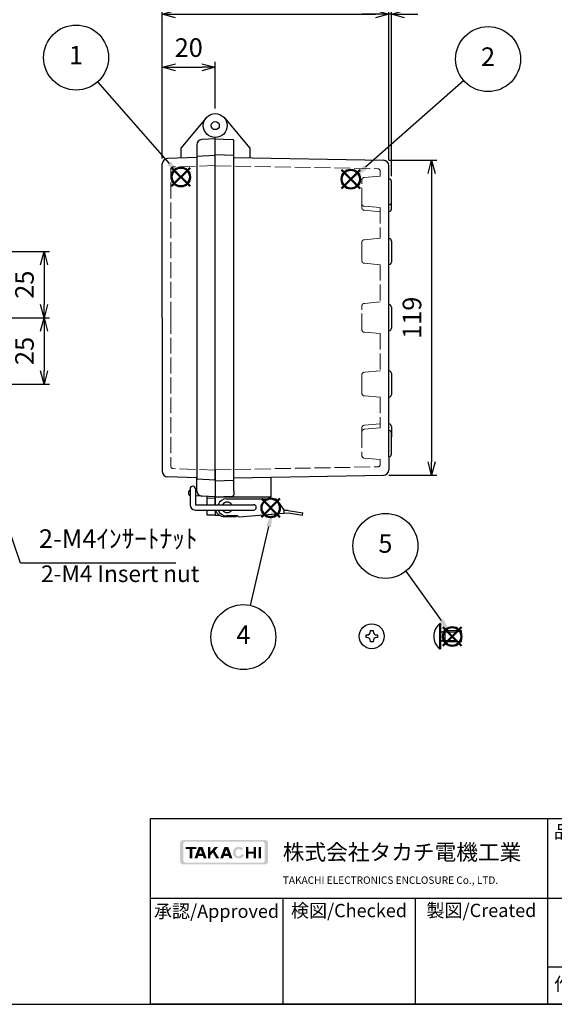
# Model space of a CAD drawing. Units: millimetres. Extents: x 0 to 1686, y 0 to 560.
# Drawn here: x 371 to 573, y 0 to 371 of the extents above; entities that cross this region are included whole.
import ezdxf
from ezdxf.enums import TextEntityAlignment as Align

# ---------------------------------------------------------------- set-up
doc = ezdxf.new("R2010")
doc.units = ezdxf.units.MM
doc.header["$LTSCALE"] = 2
doc.linetypes.add('AM_ISO02W050x2', pattern=[3.75, 3, -0.75])
doc.linetypes.add('gen7a', pattern=[6.875, 4.75, -0.875, 0.375, -0.875])
doc.layers.add('7A', color=4, linetype='gen7a')
doc.layers.add('RAHM2', color=1, linetype='Continuous')
doc.layers.add('AM_12', color=7, linetype='Continuous', lineweight=50, plot=False)
for name, color, linetype, lineweight in [('AM_5', 3, 'Continuous', 25), ('AM_8', 1, 'Continuous', 25), ('ﾄｯﾌﾟｶﾊﾞｰ', 7, 'Continuous', 25), ('ﾄｯﾌﾟｶﾊﾞｰ0', 7, 'AM_ISO02W050x2', 13), ('ﾋﾞｽ', 8, 'Continuous', 25), ('ﾋﾞｽ0', 8, 'AM_ISO02W050x2', 13), ('ﾎﾞﾃﾞｨｰ', 2, 'Continuous', 25), ('ﾎﾞﾃﾞｨｰ0', 2, 'AM_ISO02W050x2', 13), ('ﾗｯﾁ', 3, 'Continuous', 25), ('ﾗｯﾁ金具', 6, 'Continuous', 25)]:
    doc.layers.add(name, color=color, linetype=linetype, lineweight=lineweight)
doc.styles.add('ACISOTS', font='isocp.shx', dxfattribs={"height": 1, "bigfont": 'extfont.shx'})
doc.styles.get("Standard").update_dxf_attribs({"font": 'ISOCP.SHX', "bigfont": 'EXTFONT.SHX'})
doc.styles.add('takachi1', font='txt', dxfattribs={"height": 2.5})
doc.dimstyles.new('AM_ISO$0', dxfattribs={"dimscale": 2, "dimtxt": 3.5, "dimasz": 2.5, "dimexe": 1, "dimexo": 1, "dimgap": 1.5, "dimtad": 1, "dimdec": 0, "dimdsep": 46, "dimtxsty": 'STANDARD', "dimblk": 'OPEN30', "dimcen": 0, "dimclrd": 3, "dimclre": 3, "dimclrt": 2, "dimadec": 0, "dimazin": 2, "dimtp": 0.1, "dimtm": 0.1, "dimtfac": 0.71, "dimtmove": 0, "dimatfit": 3, "dimldrblk": 'OPEN30', "dimfxl": 1, "dimlwd": -1, "dimlwe": -1, "dimarcsym": 0})

# ---------------------------------------------------------------- blocks, each defined once
blk = doc.blocks.new('TK-A3')
blk.add_lwpolyline([(0, 0), (403, 0), (403, 280), (0, 280.0000000000001)], close=True)
blk = doc.blocks.new('A$C0FAF06CF')
at = {"layer": 'AM_8'}
h = blk.add_hatch(color=1, dxfattribs=at)
edge = h.paths.add_edge_path()
edge.add_line((-8.013599999999968, -2.41150000000041), (8.013600000000068, -2.411500000000414))
edge.add_arc((8.013600000000052, -1.773380000000511), 0.6381199999999012, 270, 360)
edge.add_line((8.651719999999953, -1.773380000000511), (8.651719999999967, 1.773379999999486))
edge.add_arc((8.013600000000025, 1.773379999999429), 0.638119999999958, 5.1039e-12, 90.00000000000126)
edge.add_line((8.013599999999997, 2.41149999999939), (-8.013599999999997, 2.411499999999385))
edge.add_arc((-8.013600000000025, 1.773379999999436), 0.6381199999999511, 89.99999999999682, 179.9999999999955)
edge.add_line((-8.651719999999981, 1.773379999999485), (-8.651719999999981, -1.773380000000505))
edge.add_arc((-8.013600000000025, -1.773380000000456), 0.6381199999999511, 180.0000000000043, 270.0000000000045)
edge = h.paths.add_edge_path(flags=16)
edge.add_line((-7.471939999999959, 2.092439999999486), (7.471940000000017, 2.092439999999478))
edge.add_arc((7.471940000000046, 1.550779999999479), 0.5416600000000003, 7.958078640513122e-13, 90.00000000000148, ccw=False)
edge.add_line((8.013600000000025, 1.550779999999486), (8.013600000000025, -1.550780000000504))
edge.add_arc((7.471940000000017, -1.5507800000005), 0.5416600000000074, 270, 359.99999999999966, ccw=False)
edge.add_line((7.471940000000017, -2.092440000000504), (-7.471939999999959, -2.092440000000513))
edge.add_arc((-7.471939999999959, -1.550780000000504), 0.5416600000000074, 180, 270, ccw=False)
edge.add_line((-8.013599999999968, -1.550780000000504), (-8.013599999999968, 1.550779999999486))
edge.add_arc((-7.471939999999959, 1.550779999999486), 0.5416600000000003, 90, 180, ccw=False)
for points in [[(-5.453699999999969, 0.5935999999994924), (-5.453699999999969, 1.038799999999492), (-7.531299999999986, 1.038799999999492), (-7.531299999999986, 0.5935999999994924), (-6.759619999999982, 0.5935999999994924), (-6.759619999999982, -1.224300000000514), (-6.225379999999972, -1.224300000000514), (-6.225379999999972, 0.5935999999994924)], [(-3.146079999999982, 1.038799999999492), (-3.146079999999982, -1.224300000000514), (-2.671199999999942, -1.224300000000514), (-2.671199999999942, -0.6184186206901412), (-2.193432261217481, -0.1027759420753025), (-1.520149446800417, -1.224300000000514), (-0.9571799999999941, -1.224300000000514), (-1.851807874889658, 0.2659306476478651), (-1.135707252964406, 1.038799999999492), (-1.788279380580376, 1.038799999999492), (-2.671199999999942, 0.085886028951558), (-2.671199999999942, 1.038799999999492)], [(4.304715008555603, 1.038799999999492), (4.304715008555603, -1.224300000000514), (4.775885008555576, -1.224300000000514), (4.775885008555576, -0.315350000000512), (5.829525008555606, -0.315350000000512), (5.829525008555606, -1.224300000000514), (6.300695008555575, -1.224300000000514), (6.300695008555575, 1.038799999999492), (5.829525008555606, 1.038799999999492), (5.829525008555606, 0.1298499999994878), (4.775885008555576, 0.1298499999994878), (4.775885008555576, 1.038799999999492)], [(7.280135008555587, -1.224300000000514), (7.280135008555587, 1.038799999999492), (6.805255008555603, 1.038799999999492), (6.805255008555603, -1.224300000000514)]]:
    blk.add_hatch(color=1, dxfattribs=at).paths.add_polyline_path(points)
h = blk.add_hatch(color=1, dxfattribs=at)
h.paths.add_polyline_path([(-5.264049114754043, -1.224300000000514), (-5.084217508196671, -0.734580000000511), (-4.16110249180326, -0.734580000000511), (-3.981270885245876, -1.224300000000514), (-3.420619999999971, -1.224300000000514), (-4.251659999999958, 1.038799999999492), (-4.993659999999977, 1.038799999999492), (-5.82469999999995, -1.224300000000514)])
h.paths.add_polyline_path([(-4.332759934426205, -0.2671200000005083), (-4.912560065573728, -0.2671200000005083), (-4.622659999999966, 0.5223399999994971)], flags=16)
h = blk.add_hatch(color=1, dxfattribs=at)
h.paths.add_polyline_path([(-0.1961891147540484, -1.224300000000514), (-0.0163575081966769, -0.734580000000511), (0.9067575081967476, -0.734580000000511), (1.086589114754119, -1.224300000000514), (1.647240000000008, -1.224300000000514), (0.8162000000000373, 1.038799999999492), (0.0742000000000189, 1.038799999999492), (-0.7568399999999543, -1.224300000000514)])
h.paths.add_polyline_path([(0.7351000655737892, -0.2671200000005083), (0.1552999344262673, -0.2671200000005083), (0.4452000000000285, 0.5223399999994971)], flags=16)
h = blk.add_hatch(color=1, dxfattribs=at)
edge = h.paths.add_edge_path()
edge.add_ellipse((2.878960000000006, -0.0927500000005264), major_axis=(0, 0.7271600000000495), ratio=0.8673469387754511, start_angle=308.5505407908052, end_angle=246.5820184016549)
edge.add_line((3.469375036740871, -0.3484654247793539), (3.94113500855559, -0.5527900000005097))
edge.add_arc((2.878960000000006, -0.0927500000005122), 1.157520000000024, 38.550540790803325, 336.58201840165333, ccw=False)
edge.add_line((3.784208621486185, 0.6286219454599618), (3.397792961318373, 0.3206961337928842))
blk = doc.blocks.new('TK-仕様書(和英併記)NEW')
for p, q in [((0, 35), (-193, 35)), ((-193, 35), (-193, 0)), ((-118, 35), (-118, 0)), ((-37, 35), (-37, 0)), ((0, 35), (0, 0)), ((-17.5, 30.5), (-9.5, 31.5)), ((-17.5, 26.5), (-17.5, 30.5)), ((-9.5, 31.5), (-9.5, 25.5)), ((-9.5, 25.5), (-17.5, 26.5)), ((-37, 22), (0, 22)), ((-193, 19.99999999999993), (-37, 19.99999999999993)), ((-168.0000000000001, 19.99999999999993), (-168, 0)), ((-143.0000000000001, 19.99999999999993), (-143, 0)), ((-37, 11), (0, 11)), ((-37.00000000000012, 7), (-118, 7)), ((0, 0), (-193, 0))]:
    blk.add_line(p, q)
for radius in [3, 2]:
    blk.add_circle((-24.5, 28.5), radius)
at = {"layer": '7A'}
for p, q in [((-24.5, 28.5), (-24.5, 32.07478664473149)), ((-24.5, 28.5), (-28.5, 28.5)), ((-24.5, 28.5), (-24.5, 24.78991724228479)), ((-23.5, 28.5), (-8.5, 28.5))]:
    blk.add_line(p, q, dxfattribs=at)
at = {"xscale": 0.9599999999999999, "yscale": 0.9599999999999999, "zscale": 0.9599999999999999}
blk.add_blockref('A$C0FAF06CF', (-179.073778946163, 28.68781725888326), dxfattribs=at)
at = {"attachment_point": 4}
for s, insert, char_height, width in [('{\\fMS Gothic|b0|i0|c128|p49;株式会社タカチ電機工業}', (-167.9945135240808, 28.68781725888326), 3, 42.88159814155517), ('{\\fArial|b0|i0|c128|p34;TAKACHI ELECTRONICS ENCLOSURE Co., LTD.}', (-167.9945135240808, 23.41115279672572), 1.399999999999999, 44.44830780058135)]:
    blk.add_mtext(s, dxfattribs=dict(at, insert=insert, char_height=char_height, width=width))
for tag, height, p in [('品名', 3.5, (-106.1561493930892, 27.24999999999994)), ('TITLE', 2.5, (-106.1561493930892, 22.24999999999994)), ('型番', 3.5, (-106.1391682485609, 11.75))]:
    blk.add_attdef(tag, text='', height=height).set_placement(p, align=Align.MIDDLE_LEFT)
for tag, height, p in [('GEN-TITLE-SCA', 3, (-18.5, 14.79266317345349)), ('承認', 3.5, (-180.7195176573868, 7.729076668239942)), ('検図', 3.5, (-155.5000000000001, 7.72907666823994)), ('製図', 3.5, (-130.5000000000001, 7.72907666823994)), ('ページNO.', 3.5, (-23, 5.5)), ('総ページ数', 3.5, (-14, 5.5)), ('GEN-TITLE-DAT', 3, (-81.5, 3.5))]:
    blk.add_attdef(tag, text='', height=height).set_placement(p, align=Align.MIDDLE)
at = {"layer": 'RAHM2', "char_height": 2.5}
for s, insert, width, attachment_point in [('品名/Title', (-116.8002551371314, 33.80103540727967), 90, 1), ('尺度/Scale', (-35.80025513713144, 20.80103540727967), 20, 1), ('承認/Approved', (-180.5000000000001, 18.8010354072796), 22.21535073038012, 2), ('検図/Checked', (-155.5, 18.92584712714763), 19.85268515870859, 2), ('製図/Created', (-130.5, 18.95800561859732), 19.44564691649168, 2), ('作成日/Date', (-116.8002551371314, 3.5), 17.84866863742184, 4)]:
    blk.add_mtext(s, dxfattribs=dict(at, insert=insert, width=width, attachment_point=attachment_point))
at = {"layer": 'RAHM2', "color": 0, "insert": (-18.5, 5.5), "char_height": 3.5, "width": 4.469919821818733, "attachment_point": 5}
blk.add_mtext('/', dxfattribs=at)
blk = doc.blocks.new('A$C4B986C65')
at = {"layer": 'ﾋﾞｽ'}
for p, q in [((-2.149999999999975, 0.488636363636374), (-1.856818181818198, 0.488636363636374)), ((-2.15000000000009, -0.4886363636363173), (-2.15000000000009, 0.488636363636374)), ((-0.488636363636374, 1.856818181818198), (-0.488636363636374, 2.15000000000009)), ((-0.488636363636374, 2.15000000000009), (0.4886363636362603, 2.15000000000009)), ((0.4886363636362603, 2.15000000000009), (0.4886363636362603, 1.856818181818255)), ((1.856818181818084, 0.488636363636374), (2.149999999999975, 0.488636363636374)), ((2.14999999999986, 0.488636363636374), (2.149999999999975, -0.4886363636363173)), ((-1.856818181818198, -0.4886363636363173), (-2.15000000000009, -0.4886363636363173)), ((-0.488636363636374, -2.14999999999986), (-0.488636363636374, -1.856818181818084)), ((0.4886363636362603, -2.149999999999975), (-0.488636363636374, -2.149999999999975)), ((0.4886363636362603, -1.856818181818084), (0.4886363636362603, -2.149999999999975)), ((2.149999999999975, -0.4886363636363173), (1.856818181818198, -0.4886363636363173))]:
    blk.add_line(p, q, dxfattribs=at)
blk.add_circle((0, 0), 4.700000000000208, dxfattribs=at)
for centre, start, end in [((-1.856818181818198, 1.856818181818198), 270, 0), ((1.856818181818084, 1.856818181818198), 180, 270), ((-1.856818181818198, -1.856818181818084), 0, 90), ((1.856818181818198, -1.856818181818084), 90, 180)]:
    blk.add_arc(centre, 1.368181818181793, start, end, dxfattribs=at)
blk = doc.blocks.new('A$C2BBE34E4')
at = {"layer": 'ﾋﾞｽ'}
for p, q in [((-7.999999999997042, 4.700000000000041), (-8.288444419041753, 4.700000000000041)), ((-8.288444419041753, 4.700000000000041), (-8.288444419041753, -4.700000000000041)), ((-7.755435039696632, 1.655900562353963), (-6.249999999997949, 1.999999999999543)), ((-6.249999999998067, -1.999999999999543), (-6.249999999997949, 1.999999999999543)), ((0, 1.999999999999543), (-6.249999999997949, 1.999999999999543)), ((0, -1.999999999999543), (0, 1.999999999999543)), ((-7.755435039696632, -1.655900562354075), (-6.249999999998067, -1.999999999999543)), ((-6.249999999998067, -1.999999999999543), (0, -1.999999999999543)), ((-8.288444419041753, -4.699999999999987), (-7.999999999997156, -4.699999999999987))]:
    blk.add_line(p, q, dxfattribs=at)
blk.add_lwpolyline([(-7.999999999997042, 4.700000000000041), (-7.999999999997156, -4.699999999999987)], dxfattribs=at)
for centre, radius, start, end in [((-4.399999999997135, 0), 6.099999999999997, 129.6019270811057, 230.3980729188942), ((-7.799999999996996, 1.850872263668349), 0.2, 179.9999999999966, 282.8750015596203), ((-7.799999999997112, -1.850872263668406), 0.2, 77.1249984403797, 179.9999999999966)]:
    blk.add_arc(centre, radius, start, end, dxfattribs=at)
at = {"layer": 'ﾋﾞｽ0'}
for p, q in [((-7.999999999997042, 1.599999999999563), (0, 1.599999999999563)), ((-7.999999999997042, -1.599999999999563), (0, -1.599999999999563))]:
    blk.add_line(p, q, dxfattribs=at)
blk = doc.blocks.new('*S37373737373737615959')
at = {"layer": 'AM_12', "color": 4}
for p, q in [((368.440518711642, 304.3873216738714), (375.440518711642, 311.3873216738714)), ((368.440518711642, 311.3873216738714), (375.440518711642, 304.3873216738714))]:
    blk.add_line(p, q, dxfattribs=at)
blk.add_circle((371.940518711642, 307.8873216738714), 3.5, dxfattribs=at)
blk = doc.blocks.new('*S38383838383838626060')
at = {"layer": 'AM_12', "color": 4}
for p, q in [((448.9070993820668, 302.5014513930163), (455.9070993820666, 309.5014513930163)), ((448.9070993820668, 309.5014513930163), (455.9070993820666, 302.5014513930163))]:
    blk.add_line(p, q, dxfattribs=at)
blk.add_circle((452.4070993820668, 306.0014513930163), 3.5, dxfattribs=at)
blk = doc.blocks.new('*S40404040404040646262')
at = {"layer": 'AM_12', "color": 4}
for p, q in [((407.5425446853418, 180.1766785319396), (414.5425446853417, 187.1766785319396)), ((407.5425446853418, 187.1766785319396), (414.5425446853417, 180.1766785319396))]:
    blk.add_line(p, q, dxfattribs=at)
blk.add_circle((411.0425446853417, 183.6766785319396), 3.5, dxfattribs=at)
blk = doc.blocks.new('*S41414141414141656363')
at = {"layer": 'AM_12', "color": 4}
for p, q in [((494.7679422307356, 104.9225370322006), (501.7679422307353, 111.9225370322006)), ((494.7679422307356, 111.9225370322006), (501.7679422307353, 104.9225370322006))]:
    blk.add_line(p, q, dxfattribs=at)
blk.add_circle((498.2679422307354, 108.4225370322005), 3.5, dxfattribs=at)
blk = doc.blocks.new('*S42424242424242666464')
at = {"layer": 'AM_5', "color": 3}
blk.add_line((340.4841835552113, 343.7468224289241), (367.5130006534275, 313.0299299521573), dxfattribs=at)
blk.add_circle((332.3918374578533, 352.9433671409653), 12.25, dxfattribs=at)
at = {"layer": 'AM_5', "color": 3, "linetype": 'Continuous'}
blk.add_trace([(366.8211446105061, 312.4211427691256), (368.2048566963488, 313.6387171351889), (372.1371984233463, 307.7747615452765)], dxfattribs=at)
at = {"layer": 'AM_5', "color": 7, "insert": (332.3918374578533, 352.9433671409653), "char_height": 7, "attachment_point": 5, "style": 'ACISOTS'}
blk.add_mtext('1', dxfattribs=at)
blk = doc.blocks.new('*S43434343434343676565')
at = {"layer": 'AM_5', "color": 3}
blk.add_line((495.0337376392376, 343.1831909904431), (457.9698344642681, 310.4993975110672), dxfattribs=at)
blk.add_circle((504.221667628058, 351.2853167930048), 12.25, dxfattribs=at)
at = {"layer": 'AM_5', "color": 3, "linetype": 'Continuous'}
blk.add_trace([(457.3603115540306, 311.1906054683753), (458.5793573745053, 309.8081895537589), (452.7195887563705, 305.8696113381748)], dxfattribs=at)
at = {"layer": 'AM_5', "color": 7, "insert": (504.221667628058, 351.2853167930048), "char_height": 7, "attachment_point": 5, "style": 'ACISOTS'}
blk.add_mtext('2', dxfattribs=at)
blk = doc.blocks.new('*S45454545454545696767')
at = {"layer": 'AM_5', "color": 3}
blk.add_line((403.4559361168468, 146.8788311764535), (410.2830005050928, 176.6181155736328), dxfattribs=at)
blk.add_circle((400.7150729587364, 134.9393936206675), 12.25, dxfattribs=at)
at = {"layer": 'AM_5', "color": 3, "linetype": 'Continuous'}
blk.add_trace([(411.181204371947, 176.4119204429469), (409.3847966382385, 176.824310704319), (411.8492080240129, 183.4406513197964)], dxfattribs=at)
at = {"layer": 'AM_5', "color": 7, "insert": (400.7150729587364, 134.9393936206675), "char_height": 7, "attachment_point": 5, "style": 'ACISOTS'}
blk.add_mtext('4', dxfattribs=at)
blk = doc.blocks.new('_Open30')
at = {"color": 0, "linetype": 'ByBlock', "lineweight": -2}
for p, q in [((-1, 0.26794919), (0, 0)), ((0, 0), (-1, -0.26794919)), ((0, 0), (-1, 0))]:
    blk.add_line(p, q, dxfattribs=at)
blk = doc.blocks.new('*D84')
at = {"layer": 'AM_5', "color": 3}
for p, q in [((424.5229991721821, 318.9132186492748), (424.5229991721821, 355.3767309197324)), ((429.5229991721821, 353.3767309197324), (439.518620986101, 353.3767309197324)), ((444.5186209861009, 337.8769088037018), (444.5186209861009, 355.3767309197324))]:
    blk.add_line(p, q, dxfattribs=at)
at = {"layer": 'Defpoints', "color": 0}
for p in [(444.5186209861009, 353.3767309197324), (444.5186209861009, 335.8769088037018), (424.5229991721821, 316.9132186492748)]:
    blk.add_point(p, dxfattribs=at)
at = {"layer": 'AM_5', "color": 3, "xscale": 5, "yscale": 5, "zscale": 5, "rotation": 180}
blk.add_blockref('_Open30', (424.5229991721821, 353.3767309197324), dxfattribs=at)
at = {"layer": 'AM_5', "color": 3, "xscale": 5, "yscale": 5, "zscale": 5}
blk.add_blockref('_Open30', (444.5186209861009, 353.3767309197324), dxfattribs=at)
at = {"layer": 'AM_5', "color": 2, "insert": (434.5208100791416, 359.8774198961104), "char_height": 7, "attachment_point": 5}
blk.add_mtext('20', dxfattribs=at)
blk = doc.blocks.new('*D85')
at = {"layer": 'AM_5', "color": 3}
for p, q in [((424.5229991721821, 318.9132186492748), (424.5229991721821, 375.3833042228514)), ((510.0229991721831, 318.2726209191756), (510.0229991721831, 375.3833042228514)), ((429.5229991721821, 373.3833042228514), (505.0229991721831, 373.3833042228514))]:
    blk.add_line(p, q, dxfattribs=at)
at = {"layer": 'Defpoints', "color": 0}
for p in [(510.0229991721831, 373.3833042228514), (424.5229991721821, 316.9132186492748), (510.0229991721831, 316.2726209191756)]:
    blk.add_point(p, dxfattribs=at)
at = {"layer": 'AM_5', "color": 3, "xscale": 5, "yscale": 5, "zscale": 5, "rotation": 180}
blk.add_blockref('_Open30', (424.5229991721821, 373.3833042228514), dxfattribs=at)
at = {"layer": 'AM_5', "color": 3, "xscale": 5, "yscale": 5, "zscale": 5}
blk.add_blockref('_Open30', (510.0229991721831, 373.3833042228514), dxfattribs=at)
at = {"layer": 'AM_5', "color": 2, "insert": (467.2729991721826, 379.8833042228514), "char_height": 7, "attachment_point": 5}
blk.add_mtext('85.5', dxfattribs=at)
blk = doc.blocks.new('*D86')
at = {"layer": 'AM_5', "color": 3}
for p, q in [((510.0229991721831, 318.2726209191756), (510.0229991721831, 375.3833042228514)), ((511.022999172183, 312.3439884084995), (511.022999172183, 375.3833042228514)), ((505.0229991721831, 373.3833042228514), (500.0229991721831, 373.3833042228514)), ((511.022999172183, 373.3833042228514), (510.0229991721831, 373.3833042228514)), ((516.0229991721831, 373.3833042228514), (521.0229991721828, 373.3833042228514))]:
    blk.add_line(p, q, dxfattribs=at)
at = {"layer": 'Defpoints', "color": 0}
for p in [(510.0229991721831, 373.3833042228514), (510.0229991721831, 316.2726209191756), (511.022999172183, 310.3439884084995)]:
    blk.add_point(p, dxfattribs=at)
at = {"layer": 'AM_5', "color": 3, "xscale": 5, "yscale": 5, "zscale": 5}
blk.add_blockref('_Open30', (510.0229991721831, 373.3833042228514), dxfattribs=at)
at = {"layer": 'AM_5', "color": 3, "xscale": 5, "yscale": 5, "zscale": 5, "rotation": 180}
blk.add_blockref('_Open30', (511.022999172183, 373.3833042228514), dxfattribs=at)
at = {"layer": 'AM_5', "color": 2, "insert": (510.5229991721832, 379.8833042228514), "char_height": 7, "attachment_point": 5}
blk.add_mtext('1', dxfattribs=at)
blk = doc.blocks.new('*S47474747474747706868')
at = {"layer": 'AM_5', "color": 3, "linetype": 'Continuous'}
for p, q in [((289.7858607430686, 247.2907783063176), (287.5272230726781, 253.9163768358011)), ((290.6581373335945, 247.5881335954428), (287.5272230726781, 253.9163768358011)), ((287.5272230726781, 253.9163768358011), (288.9135841525425, 246.9934230171925))]:
    blk.add_line(p, q, dxfattribs=at)
at = {"layer": 'AM_5', "color": 3}
for p, q in [((318.5563157945912, 162.894114254846), (289.7858607430686, 247.2907783063176)), ((377.184071700103, 162.894114254846), (318.5563157945912, 162.894114254846))]:
    blk.add_line(p, q, dxfattribs=at)
at = {"layer": 'AM_5', "color": 2, "insert": (325.5563157945912, 166.394114254846), "char_height": 7, "attachment_point": 7, "style": 'ACISOTS'}
blk.add_mtext('2-M4ｲﾝｻｰﾄﾅｯﾄ', dxfattribs=at)
blk = doc.blocks.new('*D72')
at = {"layer": 'AM_5', "color": 3}
for p, q in [((341.1678568215098, 283.8882920918566), (381.9144334060279, 283.8882920918566)), ((379.9144334060279, 278.8882920918565), (379.9144334060279, 263.8937648246115)), ((341.1678568215098, 258.8937648246115), (381.9144334060279, 258.8937648246115))]:
    blk.add_line(p, q, dxfattribs=at)
at = {"layer": 'Defpoints', "color": 0}
for p in [(339.1678568215098, 283.8882920918566), (339.1678568215098, 258.8937648246115), (379.9144334060279, 258.8937648246115)]:
    blk.add_point(p, dxfattribs=at)
at = {"layer": 'AM_5', "color": 3, "xscale": 5, "yscale": 5, "zscale": 5}
for p, rotation in [((379.9144334060279, 283.8882920918566), 90), ((379.9144334060279, 258.8937648246115), 270)]:
    blk.add_blockref('_Open30', p, dxfattribs=dict(at, rotation=rotation))
at = {"layer": 'AM_5', "color": 2, "insert": (373.41374442965, 271.391028458234), "char_height": 7, "attachment_point": 5, "rotation": 90}
blk.add_mtext('25', dxfattribs=at)
blk = doc.blocks.new('*D73')
at = {"layer": 'AM_5', "color": 3}
for p, q in [((341.1678568215098, 258.8937648246115), (381.9144334060279, 258.8937648246115)), ((379.9144334060279, 253.8937648246116), (379.9144334060279, 238.899237557365)), ((341.1678568215098, 233.8992375573651), (381.9144334060279, 233.8992375573651))]:
    blk.add_line(p, q, dxfattribs=at)
at = {"layer": 'Defpoints', "color": 0}
for p in [(339.1678568215098, 258.8937648246115), (339.1678568215098, 233.8992375573651), (379.9144334060279, 233.8992375573651)]:
    blk.add_point(p, dxfattribs=at)
at = {"layer": 'AM_5', "color": 3, "xscale": 5, "yscale": 5, "zscale": 5}
for p, rotation in [((379.9144334060279, 258.8937648246115), 90), ((379.9144334060279, 233.8992375573651), 270)]:
    blk.add_blockref('_Open30', p, dxfattribs=dict(at, rotation=rotation))
at = {"layer": 'AM_5', "color": 2, "insert": (373.41374442965, 246.3965011909881), "char_height": 7, "attachment_point": 5, "rotation": 90}
blk.add_mtext('25', dxfattribs=at)
blk = doc.blocks.new('*D92')
at = {"layer": 'AM_5', "color": 3}
for p, q in [((510.057903985055, 318.2723163094883), (528.1917217153983, 318.2723163094883)), ((526.1917217153983, 313.2723163094882), (526.1917217153984, 204.5152133375683)), ((510.0579039807951, 199.5152133375683), (528.1917217153984, 199.5152133375683))]:
    blk.add_line(p, q, dxfattribs=at)
at = {"layer": 'Defpoints', "color": 0}
for p in [(508.0579039850547, 318.2723163094883), (508.057903980795, 199.5152133375683), (526.1917217153984, 199.5152133375683)]:
    blk.add_point(p, dxfattribs=at)
at = {"layer": 'AM_5', "color": 3, "xscale": 5, "yscale": 5, "zscale": 5}
for p, rotation in [((526.1917217153983, 318.2723163094883), 90), ((526.1917217153984, 199.5152133375683), 270)]:
    blk.add_blockref('_Open30', p, dxfattribs=dict(at, rotation=rotation))
at = {"layer": 'AM_5', "color": 2, "insert": (519.6917217153983, 258.8937648235281), "char_height": 7, "attachment_point": 5, "rotation": 90}
blk.add_mtext('119', dxfattribs=at)

msp = doc.modelspace()

# ---------------------------------------------------------------- linework, layer by layer
at = {"layer": 'AM_5', "color": 3}
msp.add_line((516.5011530646856, 163.382410253167), (529.8642827293656, 144.7684151026994), dxfattribs=at)
msp.add_circle((508.7580070025883, 172.874838238726), 12.25, dxfattribs=at)
at = {"layer": 'AM_5', "color": 3, "linetype": 'Continuous'}
msp.add_trace([(529.1156570318827, 144.2309709814935), (530.6129084268483, 145.3058592239051), (533.946576141589, 139.0820383567816)], dxfattribs=at)
at = {"layer": 'ﾄｯﾌﾟｶﾊﾞｰ'}
for p, q in [((441.0721756183916, 334.2698049353265), (431.5214668152616, 322.8877134073746)), ((444.5186209860471, 201.6059178604255), (444.5186209860942, 326.8788789931193)), ((437.5201533555132, 324.1147006432919), (437.5201002809117, 319.7635797040106)), ((444.5186209859635, 326.378988448089), (439.415066536875, 326.1115224929531)), ((431.5214668152616, 322.8877134073746), (431.5214668152326, 319.0885652777132)), ((424.5229991722693, 258.8937648265244), (424.5229991721821, 316.9132186492778)), ((437.5201533556387, 319.2980440276268), (426.4527776398128, 318.911562751403)), ((424.5229991722693, 258.8937648265244), (424.5229991721821, 200.8743110037693)), ((437.5201533556387, 198.4894856254132), (426.4527776398344, 198.8759669016442)), ((437.5186209904668, 193.6715735174899), (437.5186209904746, 198.4895391367833)), ((434.5186209920206, 192.4053500063699), (434.5186209920206, 193.4308677230099)), ((437.5186209904706, 193.9308677230099), (437.0183415228961, 193.9308677230099)), ((435.0186209862322, 191.9046638336704), (434.9924530138991, 191.9060352389869)), ((444.5186209860868, 191.406789930489), (437.0186209862326, 191.7998482751035)), ((441.5186209879752, 188.4067899273585), (441.5186209879752, 191.5640132682408)), ((441.5186209879752, 184.4591551296169), (441.5186209879752, 186.4067899273585)), ((444.5186209861088, 186.4067899273585), (444.5186209861053, 184.4067899348654)), ((444.5186209860978, 184.4067899348654), (441.5186209879752, 184.4591551296169))]:
    msp.add_line(p, q, dxfattribs=at)
for centre, radius in [((444.5186209861088, 331.3778938984094), 4.499014905292415), ((444.5186209860942, 331.3778938984094), 1.541912387116413)]:
    msp.add_circle(centre, radius, dxfattribs=at)
for centre, radius, start, end in [((439.5197155356432, 324.1147006432919), 1.999562180129963, 93.00000000000578, 180), ((426.5225613535617, 316.9132186492778), 1.999562181379688, 91.99999999979521, 180), ((426.5225613535831, 200.8743110037693), 1.999562181379688, 180, 268.0000000002048), ((435.0186209920206, 193.4308677230099), 0.5, 90, 180), ((439.5186209892157, 193.6715735174937), 1.999999998749999, 180, 266.9999999999943), ((435.0186209920206, 192.4053500063662), 0.5, 179.9999999995831, 266.9999999999943)]:
    msp.add_arc(centre, radius, start, end, dxfattribs=at)
at = {"layer": 'ﾄｯﾌﾟｶﾊﾞｰ0'}
for p, q in [((444.518620985978, 316.3411862975616), (428.6871878962109, 315.7883404719385)), ((427.7222986624831, 258.8937648265244), (427.722298662396, 314.7891684208687)), ((427.7222986624831, 258.8937648265244), (427.722298662396, 202.99836123218)), ((444.5186209859998, 201.4463433554855), (428.6871878962332, 201.9991891811159)), ((441.5186209879752, 190.9086506576965), (444.518620986218, 190.9086506576965))]:
    msp.add_line(p, q, dxfattribs=at)
for centre, start, end in [((428.7220797530895, 314.7891684208762), 91.99999999979521, 180), ((428.7220797531039, 202.99836123218), 180, 268.0000000002048)]:
    msp.add_arc(centre, 0.9997810906898447, start, end, dxfattribs=at)
at = {"layer": 'ﾎﾞﾃﾞｨｰ'}
for p, q in [((447.9650663559618, 334.26980493714), (457.5157751650613, 322.887713402072)), ((444.518620986218, 197.3572386926225), (444.5186209860868, 326.8788789903055)), ((444.5186209860942, 326.3789884449678), (451.0346440040035, 326.1514439071626)), ((451.5186209862291, 193.6559531138616), (451.5170886209083, 325.6518578816331)), ((437.5201002809117, 319.7635797040106), (437.5186209904736, 198.0240274725092)), ((444.5186209859606, 320.1303566324414), (437.5201002809117, 319.7635797040106)), ((444.518620986089, 320.4302909565232), (451.5171520762792, 320.1858968655482)), ((451.5171620641539, 319.3255546393037), (508.0579039850544, 318.2723163094881)), ((457.5157751650613, 322.887713402072), (457.5157751650833, 319.1545324495461)), ((510.0229991721831, 301.4112034545229), (510.0229991721831, 316.2726209191756)), ((510.0229991721831, 311.3590253068907), (510.1944891738027, 311.3291742687871)), ((511.022999172183, 302.4262403529586), (511.022999172183, 310.3439884084995)), ((510.0229991721831, 301.4112034545471), (510.1944891738006, 301.4410544926505)), ((510.0229991721873, 278.914381164497), (510.0229991721831, 301.4112034545229)), ((511.0229991721966, 299.9250398778908), (511.0229991721955, 303.8839139056561)), ((510.0229991722021, 298.9100029794841), (510.1944891738211, 298.9398540175877)), ((510.0229991722056, 288.8622030168439), (510.1944891738248, 288.8323519787405)), ((511.0229991722003, 287.8471661184372), (511.0229991721983, 279.929418062907)), ((510.0229991722056, 278.9143811645001), (510.1944891738233, 278.944232202604)), ((510.0229991721904, 253.9198538972541), (510.0229991721873, 278.914381164497)), ((510.0229991721977, 263.8676757495991), (510.1944891738171, 263.8378247114955)), ((511.0229991721921, 262.8526388511921), (511.0229991721896, 254.9348907956621)), ((510.0229991721977, 253.9198538972556), (510.1944891738151, 253.9497049353591)), ((510.0229991722056, 228.9253266300086), (510.0229991721904, 253.9198538972249)), ((510.0229991722056, 238.8731484823523), (510.1944891738248, 238.8432974442488)), ((511.0229991722003, 237.8581115839454), (511.0229991721983, 229.940363528416)), ((510.0229991722056, 228.9253266300086), (510.1944891738233, 228.9551776681121)), ((510.0229991721904, 206.4285043399173), (510.0229991721904, 228.9253266300061)), ((510.0229991722021, 218.877526669739), (510.1944891738211, 218.8476756316354)), ((510.0229991721904, 216.3763261922846), (510.1944891738098, 216.346475154181)), ((511.0229991721966, 217.8624897713322), (511.0229991721955, 213.9036157435671)), ((511.0229991721992, 207.443541238353), (511.0229991721992, 215.3612892938938)), ((510.0229991721904, 206.4285043399409), (510.194489173808, 206.4583553780444)), ((510.0229991721904, 206.4285043399173), (510.0229991721904, 201.5054261605142)), ((444.518620986218, 201.605917860429), (444.518620986218, 188.4067899273621)), ((444.518620926584, 197.6571730208769), (437.5186209904736, 198.0240274725092)), ((444.5186209267265, 197.357238690545), (451.5185751795137, 197.601682479454)), ((451.5185644220562, 198.5283154987199), (508.0579039807942, 199.5152133375681)), ((465.518620986218, 198.7724682891265), (465.5186209862215, 191.4067899273675)), ((451.5186209862291, 193.6559531138616), (451.5186209862145, 192.4067899273675)), ((444.5186209862291, 191.406789927364), (451.0360707345636, 191.6343842876945)), ((444.5186209862291, 191.406789927364), (465.5186209862215, 191.4067899273675)), ((447.5186209862363, 191.406789927364), (447.5186209862363, 191.5115522358308)), ((451.5186209862145, 192.4067899273675), (451.5186209862145, 192.1340797012008)), ((444.518620986218, 186.4067899273621), (444.518620986218, 184.406789927364)), ((444.518620986236, 184.406789927364), (446.1687588420276, 184.4355931907782))]:
    msp.add_line(p, q, dxfattribs=at)
for centre, radius, start, end in [((451.0171980755653, 325.6518578816331), 0.4998905453449228, 0, 88.0000000002048), ((508.0229991721831, 316.2726209191756), 2, 0, 89.00000000008941), ((510.0229991721831, 310.3439884084997), 1, 0, 80.12553779680924), ((510.0229991721831, 302.4262403529588), 1, 279.874462203693, 0), ((510.0229991721966, 299.9250398778908), 1, 279.8744622029787, 0), ((510.0229991722003, 287.8471661184372), 1, 0, 80.1255377970213), ((510.0229991721983, 279.929418062907), 1, 279.8744622029787, 0), ((510.0229991721918, 262.8526388511921), 1, 0, 80.1255377970213), ((510.0229991721903, 254.9348907956621), 1, 279.8744622029787, 0), ((510.0229991722003, 237.8581115839454), 1, 0, 80.1255377970213), ((510.0229991721983, 229.940363528416), 1, 279.8744622029787, 0), ((510.0229991721966, 217.8624897713322), 1, 0, 80.1255377970213), ((510.0229991721991, 215.3612892938941), 1, 0, 80.12553779680924), ((510.0229991721991, 207.4435412383531), 1, 279.874462203693, 0), ((508.0229991680666, 201.5149087278839), 2, 270.9999999958063, 359.9999999958833), ((451.0186209862145, 192.1340797012044), 0.5, 271.999999999796, 359.9999999997915)]:
    msp.add_arc(centre, radius, start, end, dxfattribs=at)
at = {"layer": 'ﾎﾞﾃﾞｨｰ0'}
for p, q in [((444.5186209860868, 316.1816117863882), (505.8411520884048, 315.1112230245479)), ((500.7728688124777, 311.8244283861167), (506.8236996819947, 312.3538074921196)), ((506.8236996819691, 312.353807492123), (506.8236996819691, 314.1113753293915)), ((499.8602243853351, 301.9417769970837), (499.8602243853317, 310.8284517643204)), ((499.8602243853397, 300.435358707329), (499.860224385341, 301.9417769994984)), ((500.7728688124777, 300.945800375286), (506.8236996819947, 300.4164212692848)), ((506.8236996820026, 298.9100029794841), (500.7728688124818, 299.4393820855308)), ((506.8236996819691, 300.4164212692921), (506.823699681973, 288.8622030168411)), ((499.860224385343, 287.3368472889992), (499.8602243853468, 283.8882920906721)), ((506.8236996820062, 288.8622030168439), (500.7728688124855, 288.3328239107971)), ((499.860224385343, 280.4397368923414), (499.8602243853468, 283.8882920906682)), ((506.8236996820062, 278.9143811644968), (500.7728688124855, 279.4437602705435)), ((506.8236996819758, 278.9143811644991), (506.8236996819798, 264.862457934825)), ((506.8236996819982, 264.8624579348233), (500.7728688124808, 264.3330788287766)), ((499.8602243853424, 254.4504274398367), (499.8602243853424, 263.3371022069801)), ((506.8236996820056, 252.9250717119881), (500.7728688124777, 253.4544508180405)), ((506.8236996819837, 252.9250717119845), (506.8236996819837, 238.8731484823504)), ((506.8236996820062, 238.8731484823523), (500.7728688124855, 238.3437693763059)), ((499.860224385343, 237.3477927545076), (499.8602243853468, 233.8992375561805)), ((499.860224385343, 230.4506823578499), (499.8602243853468, 233.899237556177)), ((506.8236996820062, 228.925326630005), (500.7728688124855, 229.4547057360519)), ((506.8236996819837, 228.9253266300071), (506.8236996819837, 217.3711083775176)), ((499.8602243853397, 217.3521709418943), (499.860224385341, 215.8457526497246)), ((499.8602243853351, 215.8457526497259), (499.8602243853317, 206.9590778824891)), ((506.8236996820026, 218.877526669739), (500.7728688124818, 218.3481475636922)), ((500.7728688124777, 216.8417292715237), (506.8236996819947, 217.3711083775246)), ((500.7728688124777, 205.9631012606931), (506.8236996819947, 205.4337221546902)), ((506.8236996819798, 205.4337221546864), (506.8236996819798, 203.6668868718914)), ((444.5186209819771, 201.6059178652263), (505.8411520843717, 202.6763066226674))]:
    msp.add_line(p, q, dxfattribs=at)
for centre, radius, start, end in [((505.8236996819691, 314.1113753293915), 1, 0, 89.00000000010242), ((500.8600054760213, 310.8284517643204), 0.9997810906897941, 95.00000000007842, 180), ((500.8600054760251, 301.9417769970837), 0.9997810906897941, 180, 264.9999999999207), ((500.8600054760295, 300.435358707329), 0.9997810906898447, 180, 264.9999999997135), ((500.8600054760329, 287.3368472889992), 0.9997810906898447, 95.00000000028645, 180), ((500.8600054760329, 280.4397368923414), 0.9997810906898447, 180, 264.9999999997135), ((500.8600054760321, 263.3371022069801), 0.9997810906897941, 95.00000000049658, 180), ((500.8600054760321, 254.4504274398367), 0.9997810906897941, 180, 264.9999999995034), ((500.8600054760329, 237.3477927545076), 0.9997810906898447, 95.00000000028645, 180), ((500.8600054760329, 230.4506823578499), 0.9997810906898447, 180, 264.9999999997135), ((500.8600054760295, 217.3521709418943), 0.9997810906898447, 95.00000000028645, 180), ((500.8600054760251, 215.8457526497259), 0.9997810906897941, 95.00000000007842, 180), ((500.8600054760213, 206.9590778824891), 0.9997810906897941, 180, 264.9999999999207), ((505.8236996780083, 203.676154317825), 1, 270.9999999957933, 359.9999999958833)]:
    msp.add_arc(centre, radius, start, end, dxfattribs=at)
at = {"layer": 'ﾗｯﾁ'}
for p, q in [((444.5186209861088, 188.4067899273585), (444.5186210457205, 191.406789927362)), ((444.518620986218, 191.406789927362), (444.518620986218, 188.4067899273621)), ((444.518620986218, 191.406789927362), (465.5186209862145, 191.4067899273095)), ((465.5186209862106, 190.656789927362), (465.5186209862145, 191.406789927362)), ((448.018620986218, 183.906789927362), (452.5186209862178, 183.906789927362)), ((452.5186209862178, 183.906789927362), (452.5186209862178, 184.1567899273622))]:
    msp.add_line(p, q, dxfattribs=at)
msp.add_arc((448.018620986218, 187.4067899273621), 3.500000000000113, 196.6015495990028, 270, dxfattribs=at)
at = {"layer": 'ﾗｯﾁ金具'}
for p, q in [((435.0186209862322, 194.4072277478525), (435.0186209862322, 188.4067899273585)), ((436.0186209862326, 195.3563521074819), (436.0186209862326, 195.35635210748)), ((437.0186209862326, 194.4072277478525), (437.0186209862326, 188.4067899273585)), ((448.7686208967856, 190.656789927362), (467.0047534546675, 190.656789927362)), ((467.8177964186679, 190.2389936191146), (470.5186208967886, 186.1673130714761)), ((437.0186209862326, 188.4067899273585), (459.0186209862181, 188.4067899273585)), ((437.0186209862326, 186.4067899273585), (459.0186209862181, 186.4067899273585)), ((472.0186208967893, 186.1673130714761), (470.5186208967886, 186.1673130714761)), ((470.5186208967886, 185.0414053119773), (470.5186208967886, 186.1673130714761)), ((472.0186208967893, 186.1673130714761), (477.5486080069889, 185.3629513099976)), ((452.8025410368966, 184.1567899273622), (448.7686208967856, 184.1567899273622)), ((453.5186208967931, 183.6567899273623), (452.8025410368966, 184.1567899273622)), ((472.0186208967893, 185.156789927362), (453.5186208967931, 183.6567899273623)), ((477.4046681612847, 184.3733648707082), (472.0186208967893, 185.156789927362)), ((477.4046681612847, 184.3733648707082), (477.5486080069889, 185.3629513099976))]:
    msp.add_line(p, q, dxfattribs=at)
for centre, radius, start, end in [((436.0186209862326, 194.4072277478543), 1, 90, 180), ((436.0186209862326, 194.4072277478525), 1, 0, 90), ((448.7686208967856, 187.4067899273621), 3.25, 90, 162.0797868606445), ((449.018620986218, 187.4067899273621), 2, 29.99999999987976, 150.0000000001202), ((467.0047534546675, 189.6567899273621), 1, 35.60568831225481, 90), ((437.0186209862326, 188.4067899273585), 2, 180, 270), ((448.7686208967856, 187.4067899273621), 3.25, 197.9202131394648, 270), ((449.018620986218, 187.4067899273621), 2, 210.0000000001504, 329.9999999998497), ((459.0186209862181, 187.4067899273585), 1, 0, 90), ((459.0186209862181, 187.4067899273621), 1, 270, 0)]:
    msp.add_arc(centre, radius, start, end, dxfattribs=at)

# ---------------------------------------------------------------- block references
at = {"lineweight": 0, "xscale": 2, "yscale": 2, "zscale": 2}
msp.add_blockref('TK-A3', (0, 0), dxfattribs=at)
msp.add_blockref('TK-仕様書(和英併記)NEW', (806, 0), dxfattribs=at).add_auto_attribs({'品名': '防水･防塵開閉式ﾎﾟﾘｶｰﾎﾞﾈｰﾄﾌﾟﾗﾎﾞｯｸｽ', 'GEN-TITLE-DAT': '2018/09/28', 'GEN-TITLE-SCA': '1:2', 'ページNO.': '1', '総ページ数': '2'})
at = {"layer": 'AM_12'}
for name, p in [('*S37373737373737615959', (59.5872522150498, 4.088851703449448)), ('*S38383838383838626060', (43.287569718374, 5.167136070813853)), ('*S40404040404040646262', (54.41995469328549, 3.523029413515132)), ('*S41414141414141656363', (35.70930670518875, 30.26918168101361))]:
    msp.add_blockref(name, p, dxfattribs=at)
at = {"layer": 'AM_5'}
for name, p in [('*S42424242424242666464', (59.5872522150498, 4.088851703449448)), ('*S43434343434343676565', (43.287569718374, 5.167136070813853)), ('*S47474747474747706868', (52.4199546932855, 3.523029413515132)), ('*S45454545454545696767', (54.41995469328549, 3.523029413515132))]:
    msp.add_blockref(name, p, dxfattribs=at)
at = {"layer": 'ﾋﾞｽ'}
for name, p in [('A$C4B986C65', (503.6054931476951, 138.781589429767, -104.6535955442859)), ('A$C2BBE34E4', (537.5053316248371, 138.781589429767, -104.6535955442859))]:
    msp.add_blockref(name, p, dxfattribs=at)

# ---------------------------------------------------------------- texts
at = {"insert": (378.7907253513108, 165.5028588342975), "char_height": 6.25, "attachment_point": 1, "style": 'takachi1'}
msp.add_mtext_dynamic_manual_height_columns('{\\Fisocp3|c128;\\C2;2-M4 Insert nut}', width=73.4714028894928, gutter_width=12.5, heights=[0], dxfattribs=at)
at = {"layer": 'AM_5', "color": 7, "insert": (508.7580070025883, 172.874838238726), "char_height": 7, "attachment_point": 5, "style": 'ACISOTS'}
msp.add_mtext('5', dxfattribs=at)

# ---------------------------------------------------------------- dimensions: what is measured, and where the dimension line sits
at = {"layer": 'AM_5'}
for base, p1, p2, override, picture, middle in [((510.0229991721831, 373.3833042228514), (424.5229991721821, 316.9132186492748), (510.0229991721831, 316.2726209191756), {"dimscale": 2, "dimdec": 1, "dimtix": 1}, '*D85', (467.2729991721826, 379.8833042228514)), ((510.0229991721831, 373.3833042228514), (511.022999172183, 310.3439884084995), (510.0229991721831, 316.2726209191756), {"dimscale": 2, "dimtix": 1}, '*D86', (510.5229991721832, 379.8833042228514)), ((444.5186209861009, 353.3767309197324), (424.5229991721821, 316.9132186492748), (444.5186209861009, 335.8769088037018), {"dimscale": 2}, '*D84', (434.5208100791416, 359.8774198961104))]:
    dim = msp.add_linear_dim(base=base, p1=p1, p2=p2, dimstyle='AM_ISO$0', override=override, dxfattribs=at)
    dim.commit()
    dim.dimension.update_dxf_attribs({"geometry": picture, "text_midpoint": middle})
dim = msp.add_linear_dim(base=(526.1917217153984, 199.5152133375683), p1=(508.0579039850547, 318.2723163094881), p2=(508.0579039807949, 199.5152133375681), angle=90, dimstyle='AM_ISO$0', dxfattribs=at)
dim.commit()
dim.dimension.update_dxf_attribs({"geometry": '*D92', "text_midpoint": (519.6917217153983, 258.8937648235281)})
for base, p1, p2, picture, middle in [((379.9144334060279, 258.8937648246115), (339.1678568215096, 283.8882920918564), (339.1678568215096, 258.8937648246114), '*D72', (379.9144334060279, 271.391028458234)), ((379.9144334060279, 233.8992375573651), (339.1678568215096, 258.8937648246114), (339.1678568215096, 233.8992375573649), '*D73', (379.9144334060279, 246.3965011909881))]:
    dim = msp.add_linear_dim(base=base, p1=p1, p2=p2, angle=90, dimstyle='AM_ISO$0', dxfattribs=at)
    dim.commit()
    dim.dimension.update_dxf_attribs({"geometry": picture, "text_midpoint": middle, "dimtype": 160})

doc.saveas('drawing.dxf')
